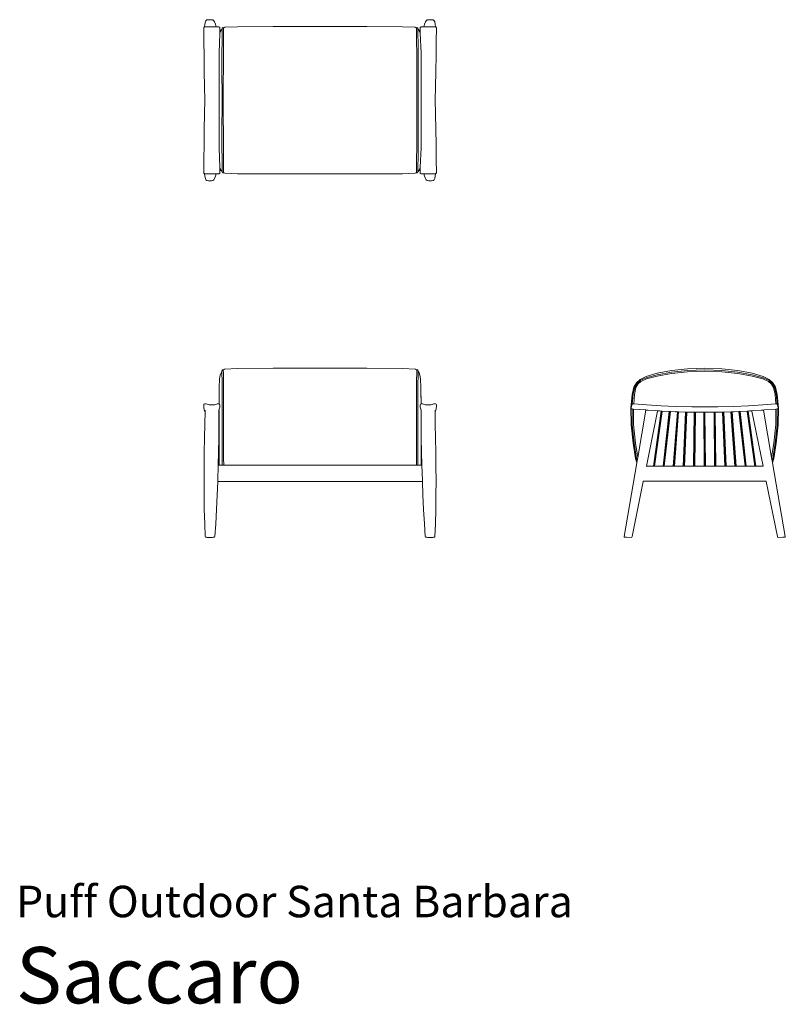
# Model space of a CAD drawing. Units: centimetres. Extents: x 1 to 205, y 0 to 262.
import ezdxf
from ezdxf.enums import TextEntityAlignment as Align

# ---------------------------------------------------------------- set-up
doc = ezdxf.new("R2010")
doc.units = ezdxf.units.CM
doc.layers.get('0').update_dxf_attribs({"lineweight": 0})
doc.styles.add('Saccaro', font='arial.ttf', dxfattribs={"height": 3.5})
doc.styles.get("Standard").update_dxf_attribs({"font": 'arial.ttf'})

# ---------------------------------------------------------------- blocks, each defined once
blk = doc.blocks.new('SaccaroPuffOutdoorSantaBarbaraVS')
for p, q in [((50.05, 260.34), (50, 260.2)), ((50.04, 256.59), (50, 260.2)), ((50.05, 260.34), (50.09, 260.4)), ((50.17, 260.44), (50.09, 260.4)), ((50.23, 260.46), (50.17, 260.44)), ((50.23, 260.47), (50.33, 261.16)), ((50.23, 260.47), (50.23, 260.46)), ((50.27, 260.47), (50.23, 260.46)), ((50.47, 260.48), (50.27, 260.47)), ((50.33, 261.16), (50.44, 261.78)), ((50.61, 262.11), (50.44, 261.78)), ((50.6, 260.48), (50.47, 260.48)), ((52.16, 260.48), (50.6, 260.48)), ((50.88, 262.31), (50.61, 262.11)), ((51.27, 262.38), (50.88, 262.31)), ((52.04, 262.38), (51.27, 262.38)), ((52.44, 262.31), (52.04, 262.38)), ((53.35, 260.48), (52.16, 260.48)), ((52.73, 262.11), (52.44, 262.31)), ((52.92, 261.78), (52.73, 262.11)), ((52.92, 261.78), (53.14, 261.16)), ((53.14, 261.16), (53.35, 260.48)), ((53.72, 260.48), (53.35, 260.48)), ((53.86, 260.48), (53.72, 260.48)), ((54.05, 260.47), (53.86, 260.48)), ((54.24, 260.4), (54.05, 260.47)), ((54.24, 260.4), (54.28, 260.34)), ((54.33, 260.2), (54.28, 260.34)), ((54.33, 260.2), (54.33, 259.58)), ((54.89, 259.85), (54.67, 259.63)), ((54.91, 259.86), (54.89, 259.85)), ((54.91, 260.09), (55.01, 260.19)), ((54.91, 260.09), (54.91, 260.04)), ((54.91, 260.04), (54.91, 260.01)), ((54.91, 260.01), (54.91, 260)), ((54.91, 260), (54.91, 259.96)), ((54.91, 259.96), (54.91, 259.86)), ((54.92, 259.86), (54.91, 259.86)), ((54.91, 259.75), (54.91, 259.86)), ((55.14, 260.26), (55.01, 260.19)), ((55.21, 260.24), (55.14, 260.26)), ((55.21, 260.24), (55.26, 260.18)), ((55.26, 260.18), (55.29, 260.13)), ((55.29, 260.13), (55.3, 260.12)), ((55.3, 260.13), (55.36, 260.21)), ((55.3, 260.13), (55.3, 260.12)), ((55.3, 260.12), (55.3, 259.86)), ((55.3, 259.86), (55.3, 259.76)), ((55.63, 260.36), (55.36, 260.21)), ((59.02, 260.5), (55.63, 260.36)), ((59.02, 260.5), (68.49, 260.54)), ((68.49, 260.54), (93.51, 260.54)), ((93.51, 260.54), (102.98, 260.5)), ((102.98, 260.5), (106.37, 260.36)), ((106.37, 260.36), (106.63, 260.21)), ((106.63, 260.21), (106.7, 260.13)), ((106.69, 259.58), (106.7, 259.86)), ((106.7, 260.12), (106.71, 260.13)), ((106.7, 260.12), (106.7, 260.13)), ((106.7, 259.86), (106.7, 260.12)), ((106.74, 260.18), (106.71, 260.13)), ((106.74, 260.18), (106.78, 260.24)), ((106.86, 260.26), (106.78, 260.24)), ((106.98, 260.19), (106.86, 260.26)), ((106.98, 260.19), (107.09, 260.09)), ((107.08, 259.86), (107.09, 259.86)), ((107.09, 260.04), (107.09, 260.09)), ((107.09, 260.01), (107.09, 260.04)), ((107.09, 260), (107.09, 260.01)), ((107.09, 259.96), (107.09, 260)), ((107.09, 259.86), (107.09, 259.96)), ((107.09, 259.86), (107.09, 259.75)), ((107.09, 259.86), (107.11, 259.85)), ((107.11, 259.85), (107.33, 259.63)), ((107.72, 260.34), (107.67, 260.2)), ((107.67, 260.2), (107.67, 259.58)), ((107.72, 260.34), (107.76, 260.4)), ((107.85, 260.43), (107.76, 260.4)), ((107.95, 260.47), (107.85, 260.43)), ((108.14, 260.48), (107.95, 260.47)), ((108.28, 260.48), (108.14, 260.48)), ((108.65, 260.48), (108.28, 260.48)), ((108.65, 260.48), (108.86, 261.16)), ((109.84, 260.48), (108.65, 260.48)), ((108.86, 261.16), (109.08, 261.78)), ((109.27, 262.11), (109.08, 261.78)), ((109.56, 262.31), (109.27, 262.11)), ((109.96, 262.38), (109.56, 262.31)), ((111.39, 260.48), (109.84, 260.48)), ((110.73, 262.38), (109.96, 262.38)), ((111.11, 262.31), (110.73, 262.38)), ((111.39, 262.11), (111.11, 262.31)), ((111.56, 261.78), (111.39, 262.11)), ((111.53, 260.48), (111.39, 260.48)), ((111.73, 260.47), (111.53, 260.48)), ((111.56, 261.78), (111.67, 261.16)), ((111.67, 261.16), (111.77, 260.47)), ((111.77, 260.46), (111.73, 260.47)), ((111.77, 260.47), (111.77, 260.46)), ((111.83, 260.44), (111.77, 260.46)), ((111.83, 260.44), (111.91, 260.4)), ((111.91, 260.4), (111.95, 260.34)), ((112, 260.2), (111.95, 260.34)), ((112, 260.2), (111.95, 256.59)), ((54.65, 259.58), (54.33, 259.58)), ((54.33, 259.58), (54.33, 258.71)), ((54.33, 258.71), (54.43, 259.15)), ((54.33, 258.71), (54.33, 258.68)), ((54.65, 259.58), (54.43, 259.15)), ((54.67, 259.63), (54.65, 259.58)), ((54.89, 256.56), (54.91, 258.01)), ((54.91, 259.75), (54.92, 259.34)), ((54.92, 258.76), (54.91, 258.05)), ((54.91, 258.05), (54.91, 258.01)), ((54.92, 258.76), (54.92, 259.34)), ((55.3, 258), (55.27, 256.43)), ((55.3, 259.58), (55.3, 259.76)), ((55.31, 259.58), (55.3, 259.58)), ((55.3, 259.57), (55.3, 259.58)), ((55.31, 259.44), (55.3, 259.57)), ((55.31, 258.81), (55.3, 258.24)), ((55.3, 258.24), (55.3, 258.21)), ((55.3, 258.21), (55.3, 258.16)), ((55.3, 258.13), (55.3, 258.16)), ((55.3, 258.13), (55.3, 258)), ((55.31, 259.44), (55.31, 259.43)), ((55.31, 259.43), (55.31, 259.41)), ((55.31, 258.95), (55.31, 259.41)), ((55.31, 258.95), (55.31, 258.81)), ((106.68, 258.81), (106.69, 258.95)), ((106.68, 258.81), (106.7, 258.24)), ((106.7, 259.58), (106.69, 259.58)), ((106.69, 259.58), (106.69, 259.57)), ((106.69, 259.44), (106.69, 259.57)), ((106.69, 259.44), (106.69, 259.43)), ((106.69, 259.41), (106.69, 259.43)), ((106.69, 258.95), (106.69, 259.41)), ((106.7, 258.21), (106.7, 258.24)), ((106.7, 258.21), (106.7, 258.16)), ((106.7, 258.16), (106.7, 258.13)), ((106.7, 258.13), (106.7, 258)), ((106.73, 256.43), (106.7, 258)), ((107.09, 259.75), (107.08, 259.34)), ((107.08, 259.34), (107.08, 258.76)), ((107.08, 258.76), (107.09, 258.05)), ((107.09, 258.05), (107.09, 258.01)), ((107.09, 258.01), (107.1, 256.56)), ((107.33, 259.63), (107.35, 259.58)), ((107.67, 259.58), (107.35, 259.58)), ((107.35, 259.58), (107.57, 259.15)), ((107.57, 259.15), (107.67, 258.71)), ((107.67, 258.71), (107.67, 259.58)), ((107.67, 258.68), (107.67, 258.71)), ((50.04, 256.59), (50.1, 252.71)), ((54.89, 256.5), (54.88, 253.59)), ((54.89, 256.5), (54.89, 256.56)), ((55.27, 256.43), (55.25, 253.54)), ((106.73, 256.43), (106.75, 253.54)), ((107.1, 256.56), (107.11, 256.5)), ((107.11, 256.5), (107.12, 253.59)), ((111.9, 252.71), (111.95, 256.59)), ((50.1, 252.71), (50.17, 248.69)), ((54.1, 228.27), (54.1, 253.53)), ((54.88, 253.59), (54.87, 249.76)), ((55.25, 253.54), (55.24, 249.73)), ((106.76, 249.73), (106.75, 253.54)), ((107.13, 249.76), (107.12, 253.59)), ((107.9, 228.27), (107.9, 253.53)), ((111.83, 248.69), (111.9, 252.71)), ((54.89, 240.9), (54.87, 249.76)), ((55.24, 249.73), (55.23, 245.44)), ((106.76, 249.73), (106.77, 245.44)), ((107.11, 240.9), (107.13, 249.76)), ((50.17, 248.69), (50.26, 244.48)), ((111.74, 244.48), (111.83, 248.69)), ((50.26, 244.48), (50.34, 240.9)), ((55.23, 245.44), (55.23, 236.36)), ((106.77, 245.44), (106.77, 236.36)), ((111.65, 240.9), (111.74, 244.48)), ((50.34, 240.9), (50.26, 237.33)), ((54.87, 232.04), (54.89, 240.9)), ((107.11, 240.9), (107.13, 232.04)), ((111.74, 237.33), (111.65, 240.9)), ((50.26, 237.33), (50.17, 233.11)), ((55.24, 232.07), (55.23, 236.36)), ((106.76, 232.07), (106.77, 236.36)), ((111.83, 233.11), (111.74, 237.33)), ((50.17, 233.11), (50.1, 229.1)), ((54.87, 232.04), (54.88, 228.21)), ((55.24, 232.07), (55.25, 228.27)), ((106.75, 228.27), (106.76, 232.07)), ((107.12, 228.21), (107.13, 232.04)), ((111.9, 229.1), (111.83, 233.11)), ((50.1, 229.1), (50.04, 225.22)), ((111.95, 225.22), (111.9, 229.1)), ((54.88, 228.21), (54.89, 225.3)), ((55.27, 225.37), (55.25, 228.27)), ((106.73, 225.37), (106.75, 228.27)), ((107.11, 225.3), (107.12, 228.21)), ((50.04, 225.22), (50, 221.6)), ((54.33, 223.12), (54.33, 223.09)), ((54.43, 222.65), (54.33, 223.09)), ((54.33, 222.22), (54.33, 223.09)), ((54.89, 225.24), (54.89, 225.3)), ((54.91, 223.8), (54.89, 225.24)), ((54.91, 223.76), (54.91, 223.8)), ((54.92, 223.04), (54.91, 223.76)), ((54.92, 222.47), (54.92, 223.04)), ((55.27, 225.37), (55.3, 223.8)), ((55.3, 223.68), (55.3, 223.8)), ((55.3, 223.64), (55.3, 223.68)), ((55.3, 223.6), (55.3, 223.64)), ((55.3, 223.56), (55.3, 223.6)), ((55.31, 222.99), (55.3, 223.56)), ((106.68, 222.99), (106.7, 223.56)), ((106.7, 223.8), (106.73, 225.37)), ((106.7, 223.68), (106.7, 223.8)), ((106.7, 223.68), (106.7, 223.64)), ((106.7, 223.6), (106.7, 223.64)), ((106.7, 223.6), (106.7, 223.56)), ((107.09, 223.76), (107.08, 223.04)), ((107.08, 223.04), (107.08, 222.47)), ((107.1, 225.24), (107.09, 223.8)), ((107.09, 223.8), (107.09, 223.76)), ((107.11, 225.3), (107.1, 225.24)), ((107.57, 222.65), (107.67, 223.09)), ((107.67, 223.12), (107.67, 223.09)), ((107.67, 223.09), (107.67, 222.22)), ((112, 221.6), (111.95, 225.22)), ((50, 221.6), (50.05, 221.46)), ((50.09, 221.4), (50.05, 221.46)), ((50.17, 221.37), (50.09, 221.4)), ((50.17, 221.37), (50.23, 221.35)), ((50.23, 221.33), (50.23, 221.35)), ((50.23, 221.35), (50.27, 221.33)), ((50.33, 220.64), (50.23, 221.33)), ((50.27, 221.33), (50.47, 221.32)), ((50.44, 220.02), (50.33, 220.64)), ((50.47, 221.32), (50.6, 221.32)), ((50.6, 221.32), (52.16, 221.32)), ((52.16, 221.32), (53.35, 221.32)), ((53.14, 220.64), (52.92, 220.02)), ((53.35, 221.32), (53.14, 220.64)), ((53.35, 221.32), (53.72, 221.32)), ((53.72, 221.32), (53.86, 221.32)), ((53.86, 221.32), (54.05, 221.33)), ((54.05, 221.33), (54.15, 221.37)), ((54.15, 221.37), (54.24, 221.4)), ((54.28, 221.46), (54.24, 221.4)), ((54.28, 221.46), (54.33, 221.6)), ((54.33, 222.22), (54.65, 222.22)), ((54.33, 221.6), (54.33, 222.22)), ((54.43, 222.65), (54.65, 222.22)), ((54.65, 222.22), (54.67, 222.18)), ((54.89, 221.95), (54.67, 222.18)), ((54.92, 221.94), (54.89, 221.95)), ((54.91, 222.06), (54.92, 222.47)), ((54.91, 222), (54.91, 222.06)), ((54.91, 222), (54.92, 221.94)), ((54.92, 221.94), (54.91, 221.84)), ((54.91, 221.84), (54.91, 221.8)), ((54.91, 221.8), (54.91, 221.8)), ((54.91, 221.8), (54.91, 221.77)), ((54.91, 221.72), (54.91, 221.77)), ((55.01, 221.61), (54.91, 221.72)), ((55.01, 221.61), (55.14, 221.54)), ((55.14, 221.54), (55.21, 221.56)), ((55.26, 221.62), (55.21, 221.56)), ((55.26, 221.62), (55.29, 221.67)), ((55.3, 221.68), (55.29, 221.67)), ((55.31, 222.36), (55.3, 222.23)), ((55.3, 222.22), (55.3, 222.23)), ((55.3, 222.22), (55.31, 222.22)), ((55.3, 222.05), (55.3, 222.22)), ((55.3, 221.94), (55.3, 222.05)), ((55.3, 221.94), (55.3, 221.68)), ((55.3, 221.68), (55.3, 221.67)), ((55.3, 221.67), (55.36, 221.59)), ((55.31, 222.99), (55.31, 222.85)), ((55.31, 222.85), (55.31, 222.39)), ((55.31, 222.39), (55.31, 222.38)), ((55.31, 222.36), (55.31, 222.38)), ((55.63, 221.44), (55.36, 221.59)), ((59.02, 221.31), (55.63, 221.44)), ((59.02, 221.31), (68.49, 221.26)), ((93.51, 221.26), (68.49, 221.26)), ((93.51, 221.26), (102.98, 221.31)), ((102.98, 221.31), (106.37, 221.44)), ((106.37, 221.44), (106.63, 221.59)), ((106.63, 221.59), (106.7, 221.67)), ((106.69, 222.85), (106.68, 222.99)), ((106.69, 222.85), (106.69, 222.39)), ((106.69, 222.38), (106.69, 222.39)), ((106.69, 222.36), (106.69, 222.38)), ((106.69, 222.36), (106.69, 222.23)), ((106.69, 222.23), (106.69, 222.22)), ((106.69, 222.22), (106.7, 222.22)), ((106.7, 221.94), (106.69, 222.22)), ((106.7, 221.68), (106.7, 221.94)), ((106.71, 221.67), (106.7, 221.68)), ((106.7, 221.67), (106.7, 221.68)), ((106.74, 221.62), (106.71, 221.67)), ((106.78, 221.56), (106.74, 221.62)), ((106.78, 221.56), (106.86, 221.54)), ((106.86, 221.54), (106.98, 221.61)), ((107.09, 221.72), (106.98, 221.61)), ((107.09, 222.06), (107.08, 222.47)), ((107.08, 221.94), (107.09, 222)), ((107.08, 221.94), (107.11, 221.95)), ((107.09, 221.84), (107.08, 221.94)), ((107.09, 222.06), (107.09, 222)), ((107.09, 221.8), (107.09, 221.84)), ((107.09, 221.8), (107.09, 221.8)), ((107.09, 221.77), (107.09, 221.8)), ((107.09, 221.77), (107.09, 221.72)), ((107.11, 221.95), (107.33, 222.18)), ((107.33, 222.18), (107.35, 222.22)), ((107.35, 222.22), (107.57, 222.65)), ((107.35, 222.22), (107.67, 222.22)), ((107.67, 221.6), (107.67, 222.22)), ((107.67, 221.6), (107.72, 221.46)), ((107.76, 221.4), (107.72, 221.46)), ((107.76, 221.4), (107.95, 221.33)), ((107.95, 221.33), (108.14, 221.32)), ((108.14, 221.32), (108.28, 221.32)), ((108.28, 221.32), (108.65, 221.32)), ((108.86, 220.64), (108.65, 221.32)), ((108.65, 221.32), (109.84, 221.32)), ((109.08, 220.02), (108.86, 220.64)), ((109.84, 221.32), (111.39, 221.32)), ((111.39, 221.32), (111.53, 221.32)), ((111.53, 221.32), (111.73, 221.33)), ((111.67, 220.64), (111.56, 220.02)), ((111.77, 221.33), (111.67, 220.64)), ((111.73, 221.33), (111.77, 221.35)), ((111.77, 221.35), (111.83, 221.37)), ((111.77, 221.33), (111.77, 221.35)), ((111.83, 221.37), (111.91, 221.4)), ((111.95, 221.46), (111.91, 221.4)), ((111.95, 221.46), (112, 221.6)), ((50.44, 220.02), (50.61, 219.69)), ((50.61, 219.69), (50.88, 219.49)), ((50.88, 219.49), (51.27, 219.42)), ((51.27, 219.42), (52.04, 219.42)), ((52.04, 219.42), (52.44, 219.49)), ((52.44, 219.49), (52.73, 219.69)), ((52.73, 219.69), (52.92, 220.02)), ((109.08, 220.02), (109.27, 219.69)), ((109.27, 219.69), (109.56, 219.49)), ((109.56, 219.49), (109.96, 219.42)), ((109.96, 219.42), (110.73, 219.42)), ((110.73, 219.42), (111.11, 219.49)), ((111.11, 219.49), (111.39, 219.69)), ((111.39, 219.69), (111.56, 220.02))]:
    blk.add_line(p, q)
for points in [[(54.33, 258.68), (54.1, 253.53)], [(107.67, 258.68), (107.9, 253.53)], [(54.1, 228.27), (54.33, 223.12)], [(107.9, 228.27), (107.67, 223.12)]]:
    blk.add_lwpolyline(points)
blk = doc.blocks.new('SaccaroPuffOutdoorSantaBarbaraVF')
for p, q in [((54.37, 167.66), (54.62, 168.29)), ((54.85, 168.6), (54.62, 168.29)), ((54.88, 168.62), (54.85, 168.6)), ((54.88, 168.62), (54.87, 168.25)), ((54.87, 168.25), (54.88, 167.57)), ((54.88, 168.67), (54.89, 168.82)), ((54.88, 168.67), (54.88, 168.62)), ((54.95, 168.96), (54.89, 168.82)), ((55.04, 169.07), (54.95, 168.96)), ((55.12, 169.06), (55.04, 169.07)), ((55.12, 169.06), (55.18, 169)), ((55.18, 169), (55.22, 168.95)), ((55.23, 168.95), (55.22, 168.95)), ((55.23, 168.95), (55.22, 168.95)), ((55.23, 168.95), (55.31, 169.04)), ((55.23, 168.95), (55.23, 168.79)), ((55.24, 168.34), (55.23, 168.79)), ((55.24, 168.34), (55.25, 167.65)), ((55.59, 169.24), (55.31, 169.04)), ((59.01, 169.42), (55.59, 169.24)), ((59.01, 169.42), (68.49, 169.48)), ((68.49, 169.48), (93.51, 169.48)), ((102.99, 169.42), (93.51, 169.48)), ((106.41, 169.24), (102.99, 169.42)), ((106.41, 169.24), (106.69, 169.04)), ((106.69, 169.04), (106.77, 168.95)), ((106.75, 167.65), (106.76, 168.34)), ((106.76, 168.34), (106.77, 168.79)), ((106.78, 168.95), (106.77, 168.95)), ((106.77, 168.79), (106.77, 168.95)), ((106.77, 168.95), (106.77, 168.95)), ((106.82, 169), (106.78, 168.95)), ((106.88, 169.06), (106.82, 169)), ((106.96, 169.07), (106.88, 169.06)), ((107.05, 168.96), (106.96, 169.07)), ((107.11, 168.82), (107.05, 168.96)), ((107.11, 168.82), (107.12, 168.67)), ((107.12, 168.62), (107.12, 168.67)), ((107.15, 168.6), (107.12, 168.62)), ((107.13, 168.25), (107.12, 168.62)), ((107.12, 167.57), (107.13, 168.25)), ((107.38, 168.29), (107.15, 168.6)), ((107.62, 167.66), (107.38, 168.29)), ((54.21, 166.64), (54.13, 164.37)), ((54.37, 167.66), (54.21, 166.64)), ((54.88, 167.57), (54.89, 166.8)), ((54.89, 166.8), (54.89, 166.73)), ((54.89, 166.73), (54.89, 166.73)), ((54.89, 166.73), (54.91, 166.02)), ((54.92, 165.28), (54.91, 166.02)), ((55.27, 166.87), (55.25, 167.65)), ((55.27, 166.87), (55.3, 166.13)), ((55.31, 165.34), (55.3, 166.13)), ((55.31, 165.34), (55.3, 162.51)), ((106.68, 165.34), (106.7, 166.13)), ((106.7, 162.51), (106.68, 165.34)), ((106.7, 166.13), (106.73, 166.87)), ((106.73, 166.87), (106.75, 167.65)), ((107.09, 166.02), (107.08, 165.28)), ((107.11, 166.73), (107.09, 166.02)), ((107.11, 166.8), (107.12, 167.57)), ((107.11, 166.73), (107.11, 166.8)), ((107.11, 166.73), (107.11, 166.73)), ((107.62, 167.66), (107.78, 166.64)), ((107.78, 166.64), (107.87, 164.37)), ((54.1, 160.03), (54.13, 163.96)), ((54.13, 163.5), (54.1, 160.03)), ((54.13, 163.96), (54.13, 164.37)), ((54.91, 162.56), (54.92, 164.38)), ((54.92, 164.38), (54.92, 165.28)), ((107.08, 165.28), (107.08, 164.38)), ((107.09, 162.56), (107.08, 164.38)), ((107.87, 163.96), (107.87, 164.37)), ((107.9, 160.03), (107.87, 163.96)), ((107.87, 163.5), (107.9, 160.03)), ((54.91, 162.56), (54.92, 149.53)), ((55.3, 149.55), (55.3, 162.51)), ((106.7, 158.99), (106.7, 162.51)), ((107.08, 149.53), (107.09, 162.56)), ((50, 159.72), (50.08, 159.95)), ((50, 159.2), (50, 159.72)), ((50.04, 158.93), (50, 159.2)), ((50.04, 158.93), (50.05, 158.88)), ((50.1, 158.62), (50.05, 158.88)), ((50.28, 160.03), (50.08, 159.95)), ((50.15, 158.36), (50.1, 158.62)), ((50.22, 158.16), (50.15, 158.36)), ((50.22, 158.16), (50.31, 158.03)), ((50.67, 160.03), (50.28, 160.03)), ((50.36, 157.97), (50.29, 154.72)), ((50.31, 158.03), (50.36, 157.97)), ((50.37, 158.29), (50.36, 157.97)), ((51.42, 159.78), (50.67, 160.03)), ((52.17, 159.7), (51.42, 159.78)), ((52.17, 159.7), (52.92, 159.78)), ((52.92, 159.78), (53.66, 160.03)), ((54.06, 160.03), (53.66, 160.03)), ((54.05, 154.72), (54.06, 157.82)), ((54.1, 160.01), (54.06, 160.03)), ((54.06, 157.83), (54.07, 158.3)), ((54.06, 157.83), (54.1, 157.84)), ((54.1, 157.83), (54.06, 157.82)), ((54.06, 157.82), (54.06, 157.83)), ((54.1, 160.03), (54.1, 160.01)), ((54.1, 160.03), (54.1, 160.01)), ((54.1, 160.01), (54.1, 160.01)), ((54.1, 160.01), (54.25, 159.95)), ((54.1, 157.84), (54.1, 158.23)), ((54.1, 157.83), (54.1, 157.84)), ((54.1, 143.62), (54.1, 157.83)), ((54.25, 159.95), (54.33, 159.72)), ((54.33, 159.09), (54.33, 159.72)), ((106.7, 158.99), (106.69, 149.55)), ((107.67, 159.72), (107.75, 159.95)), ((107.67, 159.09), (107.67, 159.72)), ((107.75, 159.95), (107.9, 160.01)), ((107.9, 160.01), (107.9, 160.03)), ((107.9, 160.03), (107.9, 160.01)), ((107.94, 160.03), (107.9, 160.01)), ((107.9, 160.01), (107.9, 160.01)), ((107.9, 158.23), (107.9, 157.84)), ((107.9, 157.84), (107.93, 157.83)), ((107.9, 157.84), (107.9, 157.83)), ((107.9, 157.83), (107.93, 157.82)), ((107.9, 157.83), (107.9, 143.62)), ((107.93, 158.3), (107.93, 157.83)), ((107.93, 157.83), (107.93, 157.82)), ((107.95, 154.72), (107.93, 157.82)), ((107.94, 160.03), (108.33, 160.03)), ((108.33, 160.03), (109.08, 159.78)), ((109.08, 159.78), (109.83, 159.7)), ((109.83, 159.7), (110.58, 159.78)), ((110.58, 159.78), (111.33, 160.03)), ((111.33, 160.03), (111.72, 160.03)), ((111.63, 158.29), (111.64, 157.97)), ((111.64, 157.97), (111.69, 158.03)), ((111.64, 157.97), (111.71, 154.72)), ((111.77, 158.16), (111.69, 158.03)), ((111.92, 159.95), (111.72, 160.03)), ((111.85, 158.36), (111.77, 158.16)), ((111.9, 158.62), (111.85, 158.36)), ((111.95, 158.88), (111.9, 158.62)), ((111.92, 159.95), (112, 159.72)), ((112, 159.2), (111.95, 158.93)), ((111.95, 158.93), (111.95, 158.88)), ((112, 159.72), (112, 159.2)), ((50.29, 154.72), (50.21, 150.9)), ((54.01, 150.9), (54.05, 154.72)), ((107.95, 154.72), (107.98, 150.9)), ((111.79, 150.9), (111.71, 154.72)), ((50.21, 150.9), (50.15, 147.09)), ((53.95, 147.09), (54.01, 150.9)), ((107.98, 150.9), (108.05, 147.09)), ((111.79, 150.9), (111.85, 147.09)), ((50.15, 147.09), (50.11, 143.28)), ((53.95, 147.09), (53.87, 143.62)), ((54.93, 145.45), (54.92, 149.53)), ((55.31, 145.49), (55.3, 149.55)), ((106.69, 145.49), (106.69, 149.55)), ((107.07, 145.45), (107.08, 149.53)), ((108.05, 147.09), (108.13, 143.62)), ((111.85, 147.09), (111.89, 143.28)), ((54.95, 143.62), (54.93, 145.45)), ((55.31, 145.49), (55.33, 143.62)), ((106.67, 143.62), (106.69, 145.49)), ((107.07, 145.45), (107.05, 143.62)), ((50.09, 139.46), (50.11, 143.28)), ((54.1, 143.62), (53.87, 143.62)), ((54.1, 143.62), (54.95, 143.62)), ((54.95, 143.62), (55.32, 143.62)), ((55.33, 143.62), (55.32, 143.62)), ((55.33, 143.62), (57.18, 143.62)), ((104.82, 143.62), (106.67, 143.62)), ((106.67, 143.62), (106.67, 143.62)), ((106.67, 143.62), (107.05, 143.62)), ((107.05, 143.62), (107.9, 143.62)), ((108.13, 143.62), (107.9, 143.62)), ((111.9, 139.46), (111.89, 143.28)), ((50.09, 139.46), (50.11, 135.65)), ((53.59, 135.65), (53.73, 139.32)), ((53.73, 139.32), (53.74, 139.46)), ((53.73, 139.32), (108.26, 139.32)), ((53.74, 139.46), (53.74, 139.53)), ((108.26, 139.53), (108.26, 139.46)), ((108.26, 139.46), (108.26, 139.32)), ((108.41, 135.65), (108.26, 139.32)), ((111.88, 135.65), (111.9, 139.46)), ((50.11, 135.65), (50.17, 131.84)), ((53.41, 131.84), (53.59, 135.65)), ((108.41, 135.65), (108.59, 131.84)), ((111.83, 131.84), (111.88, 135.65)), ((50.17, 131.84), (50.27, 128.02)), ((53.2, 128.02), (53.41, 131.84)), ((108.59, 131.84), (108.8, 128.02)), ((111.73, 128.02), (111.83, 131.84)), ((50.38, 124.63), (50.27, 128.02)), ((53.2, 128.02), (52.98, 124.63)), ((108.8, 128.02), (109.02, 124.63)), ((111.73, 128.02), (111.62, 124.63)), ((50.44, 124.49), (50.38, 124.63)), ((50.59, 124.44), (50.44, 124.49)), ((50.59, 124.44), (50.64, 124.43)), ((50.64, 124.43), (50.77, 124.43)), ((50.77, 124.43), (50.97, 124.42)), ((50.97, 124.42), (51.29, 124.42)), ((51.29, 124.42), (52.01, 124.42)), ((52.01, 124.42), (52.35, 124.42)), ((52.35, 124.42), (52.57, 124.43)), ((52.57, 124.43), (52.71, 124.43)), ((52.71, 124.43), (52.77, 124.44)), ((52.77, 124.44), (52.91, 124.49)), ((52.91, 124.49), (52.98, 124.63)), ((109.02, 124.63), (109.08, 124.49)), ((109.23, 124.44), (109.08, 124.49)), ((109.23, 124.44), (109.29, 124.43)), ((109.29, 124.43), (109.43, 124.43)), ((109.43, 124.43), (109.65, 124.42)), ((109.65, 124.42), (109.99, 124.42)), ((109.99, 124.42), (110.71, 124.42)), ((110.71, 124.42), (111.03, 124.42)), ((111.03, 124.42), (111.23, 124.43)), ((111.23, 124.43), (111.36, 124.43)), ((111.36, 124.43), (111.41, 124.44)), ((111.41, 124.44), (111.56, 124.49)), ((111.62, 124.63), (111.56, 124.49))]:
    blk.add_line(p, q)
for points in [[(54.33, 159.09), (54.07, 158.3)], [(107.67, 159.09), (107.93, 158.3)], [(53.74, 139.53), (53.87, 143.62)], [(57.18, 143.62), (104.82, 143.62)], [(108.26, 139.53), (108.13, 143.62)]]:
    blk.add_lwpolyline(points)
blk = doc.blocks.new('SaccaroPuffOutdoorSantaBarbaraVLE')
for p, q in [((170.84, 168.14), (167.91, 167.3)), ((174.62, 168.45), (170.8, 167.76)), ((174.64, 168.08), (170.83, 167.39)), ((174.65, 168.86), (170.84, 168.14)), ((178.93, 168.9), (174.62, 168.45)), ((178.94, 168.52), (174.64, 168.08)), ((178.94, 169.32), (174.65, 168.86)), ((183.48, 169.07), (178.93, 168.9)), ((183.48, 169.48), (178.94, 169.32)), ((183.48, 168.69), (178.94, 168.52)), ((183.48, 169.48), (188.02, 169.32)), ((188.03, 168.9), (183.48, 169.07)), ((183.48, 168.69), (188.02, 168.52)), ((192.31, 168.86), (188.02, 169.32)), ((192.32, 168.08), (188.02, 168.52)), ((192.34, 168.45), (188.03, 168.9)), ((192.31, 168.86), (196.12, 168.14)), ((192.32, 168.08), (196.12, 167.39)), ((196.16, 167.76), (192.34, 168.45)), ((199.04, 167.3), (196.12, 168.14)), ((165.34, 165.56), (164.63, 164.47)), ((165.46, 165.42), (164.83, 164.45)), ((165.34, 165.56), (166.26, 166.47)), ((166.29, 166.23), (165.46, 165.42)), ((166.45, 165.94), (165.71, 165.21)), ((166.26, 166.47), (167.91, 167.3)), ((167.88, 166.97), (166.29, 166.23)), ((167.96, 166.63), (166.45, 165.94)), ((170.8, 167.76), (167.88, 166.97)), ((170.83, 167.39), (167.96, 166.63)), ((199, 166.63), (196.12, 167.39)), ((199.08, 166.97), (196.16, 167.76)), ((199, 166.63), (200.51, 165.94)), ((199.04, 167.3), (200.7, 166.47)), ((200.67, 166.23), (199.08, 166.97)), ((201.25, 165.21), (200.51, 165.94)), ((201.5, 165.42), (200.67, 166.23)), ((201.62, 165.56), (200.7, 166.47)), ((202.12, 164.45), (201.5, 165.42)), ((201.62, 165.56), (202.32, 164.47)), ((164.63, 164.47), (164.13, 162.51)), ((164.83, 164.45), (164.39, 162.56)), ((165.14, 164.33), (164.74, 162.53)), ((165.71, 165.21), (165.14, 164.33)), ((201.81, 164.33), (201.25, 165.21)), ((202.22, 162.53), (201.81, 164.33)), ((202.56, 162.56), (202.12, 164.45)), ((202.82, 162.51), (202.32, 164.47)), ((164.13, 162.51), (163.84, 158.97)), ((164.39, 162.56), (164.19, 159.96)), ((164.74, 162.53), (164.56, 160.02)), ((202.4, 160.02), (202.22, 162.53)), ((202.76, 159.96), (202.56, 162.56)), ((202.82, 162.51), (203.12, 158.97)), ((163.84, 158.97), (163.88, 154.45)), ((163.9, 158.84), (164.02, 159.39)), ((163.9, 158.84), (163.9, 158.84)), ((163.9, 158.84), (163.9, 158.84)), ((163.92, 158.74), (163.9, 158.84)), ((163.92, 158.72), (163.92, 158.74)), ((163.92, 158.71), (163.92, 158.72)), ((163.92, 158.71), (163.92, 158.7)), ((164.06, 158.63), (163.92, 158.7)), ((163.92, 158.7), (163.92, 158.7)), ((163.92, 158.7), (163.92, 158.7)), ((164.02, 159.39), (164.13, 159.86)), ((164.06, 158.63), (164.12, 158.63)), ((164.12, 158.63), (164.17, 154.45)), ((164.12, 158.63), (164.48, 158.6)), ((164.13, 159.86), (164.19, 159.96)), ((164.19, 159.96), (164.21, 159.99)), ((164.37, 160.03), (164.21, 159.99)), ((164.56, 160.02), (164.37, 160.03)), ((164.49, 158.6), (164.48, 158.6)), ((164.49, 158.6), (164.53, 154.46)), ((164.49, 158.6), (167.67, 158.37)), ((167.98, 159.77), (164.56, 160.02)), ((167.82, 158.36), (165.64, 145.74)), ((167.67, 158.37), (167.82, 158.36)), ((168.14, 158.34), (167.82, 158.36)), ((170.94, 158.08), (167.94, 143.41)), ((171.84, 159.51), (167.98, 159.77)), ((168.14, 158.34), (168.44, 158.32)), ((169.82, 143.42), (171.88, 158.04)), ((171.91, 158.04), (169.86, 143.41)), ((169.94, 143.41), (171.99, 158.03)), ((172.06, 158.02), (170.01, 143.41)), ((170.09, 143.41), (172.14, 158.01)), ((172.17, 158), (170.12, 143.41)), ((170.41, 158.19), (170.93, 158.15)), ((170.93, 158.15), (170.94, 158.08)), ((170.93, 158.15), (171.56, 158.11)), ((171.9, 158.09), (171.56, 158.11)), ((175.83, 159.31), (171.84, 159.51)), ((171.88, 158.04), (171.9, 158.09)), ((171.91, 158.09), (171.9, 158.09)), ((171.92, 158.09), (171.91, 158.09)), ((171.95, 158.09), (171.91, 158.09)), ((171.95, 158.09), (171.91, 158.04)), ((171.95, 158.09), (171.92, 158.09)), ((171.95, 158.09), (171.99, 158.09)), ((171.99, 158.03), (171.99, 158.09)), ((172.08, 158.08), (171.99, 158.09)), ((172.06, 158.02), (172.08, 158.08)), ((172.08, 158.08), (172.08, 158.08)), ((172.08, 158.08), (172.11, 158.08)), ((172.14, 158.01), (172.11, 158.08)), ((172.16, 158.08), (172.11, 158.08)), ((172.17, 158), (172.16, 158.08)), ((172.16, 158.08), (174.05, 157.98)), ((172.41, 143.41), (174.05, 157.98)), ((174.09, 157.98), (172.45, 143.41)), ((172.53, 143.41), (174.17, 157.98)), ((174.24, 157.97), (172.6, 143.41)), ((172.68, 143.41), (174.31, 157.97)), ((174.35, 157.97), (172.72, 143.41)), ((174.09, 157.98), (174.05, 157.98)), ((174.17, 157.98), (174.09, 157.98)), ((174.24, 157.97), (174.17, 157.98)), ((174.31, 157.97), (174.24, 157.97)), ((174.35, 157.97), (174.31, 157.97)), ((175.59, 157.91), (174.35, 157.97)), ((175.11, 143.41), (176.2, 157.89)), ((176.23, 157.89), (175.15, 143.41)), ((175.23, 143.41), (176.31, 157.89)), ((176.38, 157.88), (175.3, 143.41)), ((175.38, 143.41), (176.46, 157.88)), ((176.5, 157.88), (175.41, 143.41)), ((176.2, 157.89), (175.59, 157.91)), ((180.02, 159.19), (175.83, 159.31)), ((176.23, 157.89), (176.2, 157.89)), ((176.31, 157.89), (176.23, 157.89)), ((176.38, 157.88), (176.31, 157.89)), ((176.46, 157.88), (176.38, 157.88)), ((176.5, 157.88), (176.46, 157.88)), ((178.4, 157.82), (176.5, 157.88)), ((177.79, 143.41), (178.4, 157.82)), ((178.44, 157.82), (177.82, 143.41)), ((177.9, 143.41), (178.52, 157.82)), ((178.59, 157.82), (177.97, 143.41)), ((178.05, 143.41), (178.67, 157.82)), ((178.7, 157.82), (178.09, 143.41)), ((178.44, 157.82), (178.4, 157.82)), ((178.52, 157.82), (178.44, 157.82)), ((178.59, 157.82), (178.52, 157.82)), ((178.67, 157.82), (178.59, 157.82)), ((178.7, 157.82), (178.67, 157.82)), ((178.7, 157.82), (179.83, 157.78)), ((179.83, 157.78), (180.69, 157.78)), ((183.48, 159.17), (180.02, 159.19)), ((180.53, 143.41), (180.69, 157.78)), ((180.73, 157.78), (180.56, 143.41)), ((180.64, 143.41), (180.81, 157.78)), ((180.73, 157.78), (180.69, 157.78)), ((180.88, 157.78), (180.71, 143.41)), ((180.81, 157.78), (180.73, 157.78)), ((180.79, 143.41), (180.95, 157.78)), ((180.88, 157.78), (180.81, 157.78)), ((180.99, 157.78), (180.83, 143.41)), ((180.95, 157.78), (180.88, 157.78)), ((180.99, 157.78), (180.95, 157.78)), ((183.27, 157.77), (180.99, 157.78)), ((183.37, 143.41), (183.27, 157.77)), ((183.3, 157.77), (183.27, 157.77)), ((183.3, 157.77), (183.4, 143.41)), ((183.38, 157.77), (183.3, 157.77)), ((183.48, 143.41), (183.38, 157.77)), ((183.45, 157.77), (183.38, 157.77)), ((183.45, 157.77), (183.55, 143.41)), ((183.48, 157.77), (183.45, 157.77)), ((186.94, 159.19), (183.48, 159.17)), ((183.53, 157.77), (183.48, 157.77)), ((183.63, 143.41), (183.53, 157.77)), ((183.56, 157.77), (183.53, 157.77)), ((183.56, 157.77), (185.97, 157.78)), ((183.56, 157.77), (183.67, 143.41)), ((186.13, 143.41), (185.97, 157.78)), ((186, 157.78), (185.97, 157.78)), ((186, 157.78), (186.17, 143.41)), ((186.08, 157.78), (186, 157.78)), ((186.24, 143.41), (186.08, 157.78)), ((186.15, 157.78), (186.08, 157.78)), ((186.15, 157.78), (186.32, 143.41)), ((186.23, 157.78), (186.15, 157.78)), ((186.39, 143.41), (186.23, 157.78)), ((186.27, 157.78), (186.23, 157.78)), ((187.13, 157.78), (186.27, 157.78)), ((186.27, 157.78), (186.43, 143.41)), ((191.12, 159.31), (186.94, 159.19)), ((188.26, 157.82), (187.13, 157.78)), ((188.87, 143.41), (188.26, 157.82)), ((188.29, 157.82), (188.26, 157.82)), ((188.29, 157.82), (188.91, 143.41)), ((188.37, 157.82), (188.29, 157.82)), ((188.99, 143.41), (188.37, 157.82)), ((188.44, 157.82), (188.37, 157.82)), ((188.44, 157.82), (189.06, 143.41)), ((188.52, 157.82), (188.44, 157.82)), ((189.13, 143.41), (188.52, 157.82)), ((188.55, 157.82), (188.52, 157.82)), ((190.46, 157.88), (188.55, 157.82)), ((188.55, 157.82), (189.17, 143.41)), ((191.54, 143.41), (190.46, 157.88)), ((190.5, 157.88), (190.46, 157.88)), ((190.5, 157.88), (191.58, 143.41)), ((190.57, 157.88), (190.5, 157.88)), ((190.65, 157.89), (190.57, 157.88)), ((191.66, 143.41), (190.57, 157.88)), ((190.65, 157.89), (191.73, 143.41)), ((190.72, 157.89), (190.65, 157.89)), ((191.81, 143.41), (190.72, 157.89)), ((190.76, 157.89), (190.72, 157.89)), ((190.76, 157.89), (191.37, 157.91)), ((190.76, 157.89), (191.84, 143.41)), ((195.12, 159.51), (191.12, 159.31)), ((191.37, 157.91), (192.61, 157.97)), ((194.24, 143.41), (192.61, 157.97)), ((192.64, 157.97), (192.61, 157.97)), ((192.64, 157.97), (194.28, 143.41)), ((192.72, 157.97), (192.64, 157.97)), ((192.79, 157.98), (192.72, 157.97)), ((194.36, 143.41), (192.72, 157.97)), ((192.79, 157.98), (194.43, 143.41)), ((192.87, 157.98), (192.79, 157.98)), ((194.51, 143.41), (192.87, 157.98)), ((192.91, 157.98), (192.87, 157.98)), ((192.91, 157.98), (194.8, 158.08)), ((192.91, 157.98), (194.54, 143.41)), ((194.79, 158), (194.8, 158.08)), ((196.83, 143.41), (194.79, 158)), ((194.84, 158.08), (194.8, 158.08)), ((194.82, 158.01), (194.84, 158.08)), ((194.82, 158.01), (196.87, 143.41)), ((194.88, 158.08), (194.84, 158.08)), ((194.97, 158.09), (194.88, 158.08)), ((194.88, 158.08), (194.9, 158.02)), ((196.95, 143.41), (194.9, 158.02)), ((194.97, 158.03), (194.97, 158.09)), ((195.01, 158.09), (194.97, 158.09)), ((197.02, 143.41), (194.97, 158.03)), ((195.01, 158.09), (195.05, 158.04)), ((195.06, 158.09), (195.01, 158.09)), ((197.1, 143.41), (195.05, 158.04)), ((195.06, 158.09), (195.4, 158.11)), ((195.08, 158.04), (195.06, 158.09)), ((195.08, 158.04), (197.14, 143.42)), ((198.98, 159.77), (195.12, 159.51)), ((195.4, 158.11), (196.03, 158.15)), ((196.01, 158.08), (196.03, 158.15)), ((196.01, 158.08), (199.02, 143.41)), ((196.55, 158.19), (196.03, 158.15)), ((198.52, 158.32), (199.13, 158.36)), ((202.4, 160.02), (198.98, 159.77)), ((199.13, 158.36), (199.29, 158.37)), ((199.13, 158.36), (201.32, 145.74)), ((199.29, 158.37), (202.47, 158.6)), ((202.59, 160.03), (202.4, 160.02)), ((202.43, 154.46), (202.47, 158.6)), ((202.47, 158.6), (202.83, 158.63)), ((202.47, 158.6), (202.47, 158.6)), ((202.74, 159.99), (202.59, 160.03)), ((202.76, 159.96), (202.74, 159.99)), ((202.83, 159.86), (202.76, 159.96)), ((202.79, 154.45), (202.83, 158.63)), ((202.94, 159.39), (202.83, 159.86)), ((202.83, 158.63), (202.9, 158.63)), ((202.9, 158.63), (202.91, 158.64)), ((203.04, 158.7), (202.91, 158.64)), ((202.94, 159.39), (203.06, 158.84)), ((203.04, 158.7), (203.06, 158.84)), ((203.04, 158.7), (203.04, 158.7)), ((203.06, 158.84), (203.06, 158.84)), ((203.06, 158.84), (203.06, 158.84)), ((203.12, 158.97), (203.07, 154.45)), ((163.88, 154.45), (164.41, 149.54)), ((164.17, 154.45), (164.68, 149.52)), ((164.53, 154.46), (165.04, 149.54)), ((202.43, 154.46), (201.92, 149.54)), ((202.28, 149.52), (202.79, 154.45)), ((202.55, 149.54), (203.07, 154.45)), ((164.41, 149.54), (165.09, 145.48)), ((164.68, 149.52), (165.33, 145.44)), ((165.64, 145.74), (165.04, 149.54)), ((201.32, 145.74), (201.92, 149.54)), ((201.63, 145.44), (202.28, 149.52)), ((202.55, 149.54), (201.87, 145.48)), ((165.09, 145.48), (165.39, 144.29)), ((165.33, 145.44), (165.48, 144.79)), ((165.48, 144.79), (165.39, 144.29)), ((165.64, 145.74), (165.48, 144.79)), ((165.5, 145.43), (165.5, 145.44)), ((201.48, 144.79), (201.32, 145.74)), ((201.48, 144.79), (201.63, 145.44)), ((201.57, 144.29), (201.48, 144.79)), ((201.57, 144.29), (201.87, 145.48)), ((162, 124.65), (165.39, 144.29)), ((167.9, 143.41), (167.94, 143.41)), ((169.82, 143.41), (167.94, 143.41)), ((169.82, 143.42), (169.82, 143.41)), ((169.83, 143.41), (169.82, 143.41)), ((169.83, 143.41), (169.86, 143.41)), ((169.86, 143.41), (169.91, 143.41)), ((169.94, 143.41), (169.91, 143.41)), ((169.94, 143.41), (170.01, 143.41)), ((170.01, 143.41), (170.09, 143.41)), ((170.09, 143.41), (170.12, 143.41)), ((172.42, 143.41), (170.12, 143.41)), ((172.41, 143.41), (172.42, 143.41)), ((172.42, 143.41), (172.45, 143.41)), ((172.45, 143.41), (172.53, 143.41)), ((172.53, 143.41), (172.6, 143.41)), ((172.6, 143.41), (172.68, 143.41)), ((172.68, 143.41), (172.72, 143.41)), ((175.11, 143.41), (172.72, 143.41)), ((175.11, 143.41), (175.15, 143.41)), ((175.15, 143.41), (175.23, 143.41)), ((175.23, 143.41), (175.3, 143.41)), ((175.3, 143.41), (175.38, 143.41)), ((175.38, 143.41), (175.41, 143.41)), ((177.79, 143.41), (175.41, 143.41)), ((177.79, 143.41), (177.82, 143.41)), ((177.82, 143.41), (177.9, 143.41)), ((177.9, 143.41), (177.97, 143.41)), ((177.97, 143.41), (178.05, 143.41)), ((178.05, 143.41), (178.09, 143.41)), ((180.53, 143.41), (178.09, 143.41)), ((180.53, 143.41), (180.56, 143.41)), ((180.56, 143.41), (180.64, 143.41)), ((180.64, 143.41), (180.71, 143.41)), ((180.71, 143.41), (180.79, 143.41)), ((180.79, 143.41), (180.83, 143.41)), ((183.37, 143.41), (180.83, 143.41)), ((183.37, 143.41), (183.4, 143.41)), ((183.4, 143.41), (183.48, 143.41)), ((183.48, 143.41), (183.55, 143.41)), ((183.55, 143.41), (183.63, 143.41)), ((183.63, 143.41), (183.67, 143.41)), ((186.13, 143.41), (183.67, 143.41)), ((186.13, 143.41), (186.17, 143.41)), ((186.17, 143.41), (186.24, 143.41)), ((186.24, 143.41), (186.32, 143.41)), ((186.32, 143.41), (186.39, 143.41)), ((186.39, 143.41), (186.43, 143.41)), ((188.87, 143.41), (186.43, 143.41)), ((188.87, 143.41), (188.91, 143.41)), ((188.91, 143.41), (188.99, 143.41)), ((188.99, 143.41), (189.06, 143.41)), ((189.06, 143.41), (189.13, 143.41)), ((189.13, 143.41), (189.17, 143.41)), ((191.54, 143.41), (189.17, 143.41)), ((191.54, 143.41), (191.58, 143.41)), ((191.58, 143.41), (191.66, 143.41)), ((191.66, 143.41), (191.73, 143.41)), ((191.73, 143.41), (191.81, 143.41)), ((191.81, 143.41), (191.84, 143.41)), ((194.24, 143.41), (191.84, 143.41)), ((194.24, 143.41), (194.28, 143.41)), ((194.28, 143.41), (194.36, 143.41)), ((194.36, 143.41), (194.43, 143.41)), ((194.43, 143.41), (194.51, 143.41)), ((194.54, 143.41), (194.51, 143.41)), ((194.54, 143.41), (194.54, 143.41)), ((196.83, 143.41), (194.54, 143.41)), ((196.83, 143.41), (196.87, 143.41)), ((196.87, 143.41), (196.95, 143.41)), ((196.95, 143.41), (197.02, 143.41)), ((197.05, 143.41), (197.02, 143.41)), ((197.05, 143.41), (197.1, 143.41)), ((197.1, 143.41), (197.13, 143.41)), ((197.14, 143.42), (197.13, 143.41)), ((199.02, 143.41), (197.13, 143.41)), ((197.13, 143.41), (197.13, 143.41)), ((199.02, 143.41), (199.05, 143.41)), ((204.96, 124.65), (201.57, 144.29)), ((164.12, 124.62), (167.1, 139.27)), ((167.13, 139.41), (167.09, 139.41)), ((167.11, 139.34), (167.1, 139.27)), ((167.13, 139.41), (167.11, 139.34)), ((167.11, 139.34), (167.18, 139.35)), ((167.13, 139.41), (167.14, 139.41)), ((167.19, 139.41), (167.14, 139.41)), ((167.18, 139.35), (167.22, 139.41)), ((167.19, 139.41), (167.22, 139.41)), ((199.74, 139.41), (167.22, 139.41)), ((199.77, 139.35), (199.74, 139.41)), ((199.74, 139.41), (199.83, 139.41)), ((199.77, 139.35), (199.85, 139.34)), ((199.86, 139.41), (199.83, 139.41)), ((199.85, 139.34), (199.83, 139.41)), ((202.84, 124.62), (199.85, 139.34)), ((162, 124.65), (162.03, 124.51)), ((162.17, 124.45), (162.03, 124.51)), ((162.17, 124.45), (162.37, 124.45)), ((162.37, 124.45), (162.37, 124.45)), ((162.62, 124.45), (162.37, 124.45)), ((162.63, 124.45), (162.62, 124.45)), ((163.88, 124.42), (162.63, 124.45)), ((163.88, 124.42), (164.04, 124.47)), ((164.12, 124.62), (164.04, 124.47)), ((202.84, 124.62), (202.92, 124.47)), ((203.08, 124.42), (202.92, 124.47)), ((204.33, 124.45), (203.08, 124.42)), ((204.34, 124.45), (204.33, 124.45)), ((204.59, 124.45), (204.34, 124.45)), ((204.59, 124.45), (204.59, 124.45)), ((204.59, 124.45), (204.79, 124.45)), ((204.79, 124.45), (204.93, 124.51)), ((204.93, 124.51), (204.96, 124.65))]:
    blk.add_line(p, q)
for points in [[(168.44, 158.32), (170.41, 158.19)], [(196.55, 158.19), (198.52, 158.32)]]:
    blk.add_lwpolyline(points)

msp = doc.modelspace()

# ---------------------------------------------------------------- block references
for name in ['SaccaroPuffOutdoorSantaBarbaraVS', 'SaccaroPuffOutdoorSantaBarbaraVF', 'SaccaroPuffOutdoorSantaBarbaraVLE']:
    msp.add_blockref(name, (0, 0))

# ---------------------------------------------------------------- texts
for s, height, p in [('Puff Outdoor Santa Barbara', 8.3936, (0, 20.56)), ('Saccaro', 15, (0, -4.44))]:
    msp.add_text(s, height=height).set_placement(p, align=Align.BOTTOM_LEFT)
at = {"style": 'Saccaro'}
msp.add_text('Saccaro', height=15, dxfattribs=at).set_placement((0, -4.44), align=Align.BOTTOM_LEFT)

doc.saveas('drawing.dxf')
